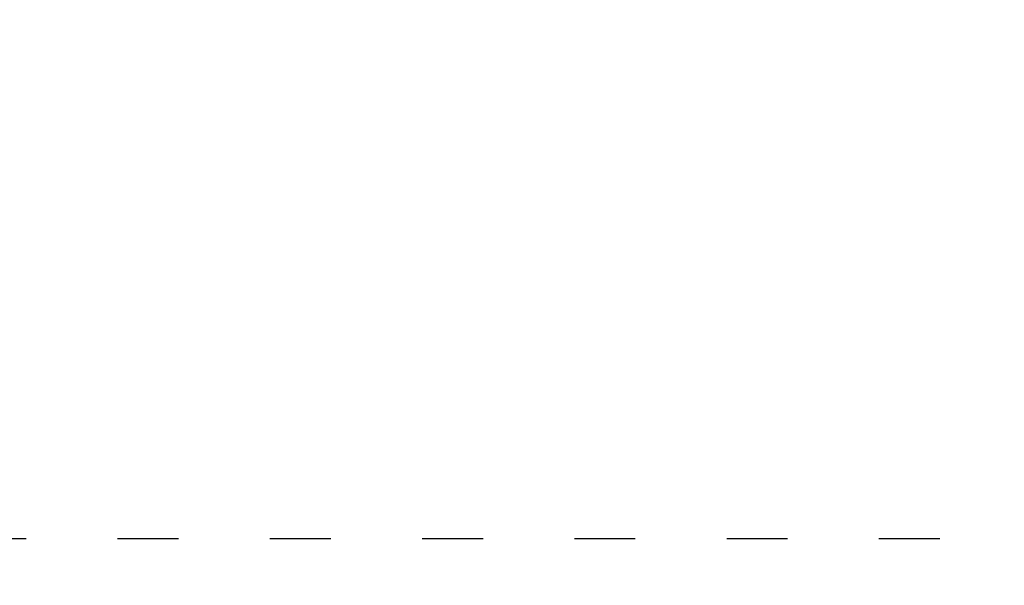
# Model space of a CAD drawing. Extents: x 0 to 9504, y -3 to 13850.
# Drawn here: x 3530 to 5470, y 3235 to 4348 of the extents above; entities that cross this region are included whole.
import ezdxf

# ---------------------------------------------------------------- set-up
doc = ezdxf.new("R2010")
doc.units = 0
doc.header["$MEASUREMENT"] = 0
doc.linetypes.add('ACAD_ISO03W100', pattern=[30, 12, -18])
doc.layers.add('InterSystem - drawing', color=10, linetype='Continuous')
doc.layers.add('InterSystem-dimension', color=254, linetype='Continuous', lineweight=5)
doc.styles.add('arial', font='arial.ttf')
doc.dimstyles.new('IS_1-50(mm)', dxfattribs={"dimtxt": 100, "dimasz": 100, "dimexe": 10, "dimexo": 50, "dimgap": 10, "dimtad": 1, "dimdec": 0, "dimrnd": 0.5, "dimzin": 0, "dimtxsty": 'arial', "dimcen": 50, "dimclrd": 256, "dimclre": 256, "dimclrt": 256, "dimadec": 1, "dimazin": 0, "dimtfac": 1, "dimtdec": 0, "dimtmove": 0, "dimatfit": 3, "dimfxl": 0, "dimtolj": 1, "dimtzin": 0, "dimlwd": -1, "dimlwe": -1, "dimarcsym": 0})

# ---------------------------------------------------------------- blocks, each defined once
blk = doc.blocks.new('*D49')
at = {"layer": 'Defpoints', "color": 0, "transparency": 16777216}
for p in [(423, 4826.7), (8623, 4826.7), (423, 3053.5)]:
    blk.add_point(p, dxfattribs=at)
at = {"layer": 'InterSystem-dimension', "transparency": 16777216}
for p, q in [((423, 4776.7), (423, 3043.5)), ((8623, 4776.7), (8623, 3043.5)), ((8523, 3053.5), (523, 3053.5))]:
    blk.add_line(p, q, dxfattribs=at)
for points in [[(523, 3070.1), (523, 3036.8), (423, 3053.5)], [(8523, 3070.1), (8523, 3036.8), (8623, 3053.5)]]:
    blk.add_solid(points, dxfattribs=at)
at = {"layer": 'InterSystem-dimension', "transparency": 16777216, "insert": (4523, 3114.5), "char_height": 100, "attachment_point": 5, "style": 'arial'}
blk.add_mtext('\\A1;8200', dxfattribs=at)

msp = doc.modelspace()

# ---------------------------------------------------------------- linework, layer by layer
at = {"layer": 'InterSystem - drawing', "linetype": 'ACAD_ISO03W100', "ltscale": 10}
msp.add_lwpolyline([(7123, 10676.7), (1923, 10676.7, 0.414214), (423, 9176.7), (423, 4826.7, 0.414214), (1923, 3326.7), (7123, 3326.7, 0.414214), (8623, 4826.7), (8623, 9176.7, 0.414214)], format="xyb", close=True, dxfattribs=at)

# ---------------------------------------------------------------- dimensions: what is measured, and where the dimension line sits
at = {"layer": 'InterSystem-dimension'}
dim = msp.add_linear_dim(base=(423, 3053.5), p1=(8623, 4826.7), p2=(423, 4826.7), angle=180, dimstyle='IS_1-50(mm)', dxfattribs=at)
dim.commit()
dim.dimension.update_dxf_attribs({"geometry": '*D49', "text_midpoint": (4523, 3114.5)})

doc.saveas('drawing.dxf')
